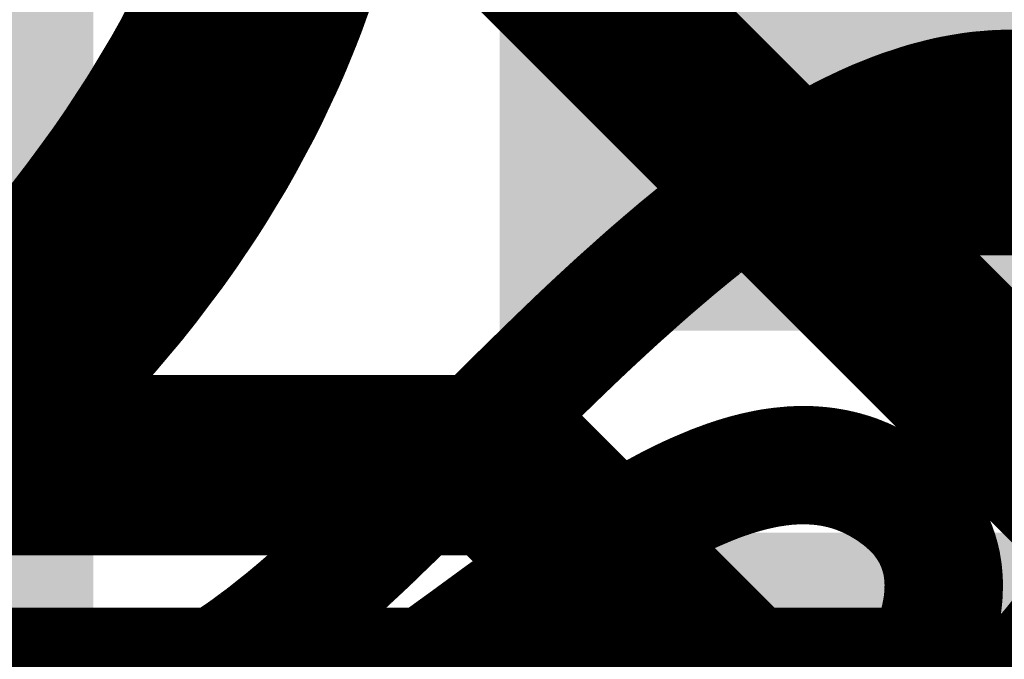
# Model space of a CAD drawing. Extents: x 0.6 to 43.7, y -0.2 to 15.4.
# Drawn here: x 19.9 to 20.7, y 5.2 to 5.7 of the extents above; entities that cross this region are included whole.
import ezdxf

# ---------------------------------------------------------------- set-up
doc = ezdxf.new("R2010")
doc.units = 0
for name, color, linetype in [('1', 12, 'CONTINUOUS'), ('16', 132, 'CONTINUOUS'), ('22', 253, 'CONTINUOUS')]:
    doc.layers.add(name, color=color, linetype=linetype)

# ---------------------------------------------------------------- blocks, each defined once
blk = doc.blocks.new('RECT')
blk.add_solid([(-0.5, -0.5), (0.5, -0.5), (-0.5, 0.5), (0.5, 0.5)])

msp = doc.modelspace()

# ---------------------------------------------------------------- linework, layer by layer
at = {"layer": '1', "const_width": 0.1524}
for points in [[(20.6538, 5.5875), (21.1468, 5.5875)], [(19.31, 5.1375), (20.6538, 5.1375)]]:
    msp.add_lwpolyline(points, dxfattribs=at)
at = {"layer": '1', "const_width": 0.0762}
for points in [[(20.6538, 5.6256, 1), (20.6538, 5.5494)], [(20.6538, 5.0994, 1), (20.6538, 5.1756)]]:
    msp.add_lwpolyline(points, format="xyb", dxfattribs=at)
at = {"layer": '16', "const_width": 0.1524}
for points in [[(21.2632, 4.8695), (20.1662, 5.9665)], [(16.327, 5.334), (20.3276, 5.334)], [(20.3276, 5.334), (21.4241, 4.2375)]]:
    msp.add_lwpolyline(points, dxfattribs=at)
at = {"layer": '16', "const_width": 0.0762}
for points in [[(20.3545, 5.3609, 1), (20.3006, 5.3071)], [(20.3276, 5.2959, 1), (20.3276, 5.3721)]]:
    msp.add_lwpolyline(points, format="xyb", dxfattribs=at)
at = {"layer": '22', "const_width": 0.1}
for points in [[(20.0854, 5.7644), (20.0801, 5.7522)], [(20.1734, 5.7546), (20.1774, 5.7676)], [(20.1691, 5.7419), (20.1734, 5.7546)], [(20.0801, 5.7522), (20.0744, 5.74)], [(20.0744, 5.74), (20.0686, 5.7274)], [(20.1645, 5.7294), (20.1691, 5.7419)], [(20.1607, 5.7188), (20.1645, 5.7294)], [(20.0686, 5.7274), (20.0623, 5.7146)], [(20.0623, 5.7146), (20.0555, 5.7018)], [(20.1567, 5.7084), (20.1607, 5.7188)], [(20.1525, 5.6981), (20.1567, 5.7084)], [(20.0555, 5.7018), (20.0478, 5.6869)], [(20.1471, 5.6849), (20.1525, 5.6981)], [(20.0478, 5.6869), (20.0394, 5.6719)], [(20.1414, 5.6719), (20.1471, 5.6849)], [(20.0394, 5.6719), (20.0303, 5.6567)], [(20.1354, 5.6593), (20.1414, 5.6719)], [(20.0303, 5.6567), (20.0236, 5.6455)], [(20.1289, 5.6453), (20.1354, 5.6593)], [(20.0236, 5.6455), (20.0166, 5.6341)], [(20.122, 5.6316), (20.1289, 5.6453)], [(20.6987, 5.6455), (20.6915, 5.6436)], [(20.7059, 5.647), (20.6987, 5.6455)], [(20.7132, 5.6483), (20.7059, 5.647)], [(20.7207, 5.6496), (20.7132, 5.6483)], [(20.7282, 5.6506), (20.7207, 5.6496)], [(20.7357, 5.6512), (20.7282, 5.6506)], [(20.7402, 5.6516), (20.7357, 5.6512)], [(20.7446, 5.6519), (20.7402, 5.6516)], [(20.7491, 5.652), (20.7446, 5.6519)], [(20.7547, 5.6522), (20.7491, 5.652)], [(20.7603, 5.6521), (20.7547, 5.6522)], [(20.7659, 5.6519), (20.7603, 5.6521)], [(20.7723, 5.6516), (20.7659, 5.6519)], [(20.7787, 5.651), (20.7723, 5.6516)], [(20.7851, 5.6502), (20.7787, 5.651)], [(20.7896, 5.6496), (20.7851, 5.6502)], [(20.7942, 5.6489), (20.7896, 5.6496)], [(20.7988, 5.648), (20.7942, 5.6489)], [(20.802, 5.6474), (20.7988, 5.648)], [(20.6699, 5.6372), (20.6632, 5.635)], [(20.6771, 5.6396), (20.6699, 5.6372)], [(20.6843, 5.6418), (20.6771, 5.6396)], [(20.6915, 5.6436), (20.6843, 5.6418)], [(20.0166, 5.6341), (20.0092, 5.6228)], [(20.1148, 5.6183), (20.122, 5.6316)], [(20.6497, 5.6298), (20.6414, 5.6265)], [(20.6564, 5.6325), (20.6497, 5.6298)], [(20.6632, 5.635), (20.6564, 5.6325)], [(20.0092, 5.6228), (19.9986, 5.6065)], [(20.6331, 5.6228), (20.6248, 5.6189)], [(20.6414, 5.6265), (20.6331, 5.6228)], [(20.1077, 5.605), (20.1148, 5.6183)], [(20.6134, 5.6133), (20.6077, 5.6103)], [(20.619, 5.6161), (20.6134, 5.6133)], [(20.6248, 5.6189), (20.619, 5.6161)], [(19.9986, 5.6065), (19.9873, 5.5901)], [(20.1004, 5.592), (20.1077, 5.605)], [(20.5955, 5.6037), (20.5894, 5.6001)], [(20.6016, 5.607), (20.5955, 5.6037)], [(20.6077, 5.6103), (20.6016, 5.607)], [(20.5806, 5.595), (20.5718, 5.5896)], [(20.5894, 5.6001), (20.5806, 5.595)], [(19.9873, 5.5901), (19.9752, 5.5735)], [(20.0927, 5.5794), (20.1004, 5.592)], [(20.5718, 5.5896), (20.563, 5.5839)], [(20.0851, 5.5667), (20.0927, 5.5794)], [(20.5561, 5.5795), (20.5492, 5.5748)], [(20.563, 5.5839), (20.5561, 5.5795)], [(19.9752, 5.5735), (19.964, 5.5583)], [(20.5492, 5.5748), (20.5423, 5.57)], [(20.0772, 5.5543), (20.0851, 5.5667)], [(20.5349, 5.5648), (20.5274, 5.5595)], [(20.5423, 5.57), (20.5349, 5.5648)], [(19.964, 5.5583), (19.9522, 5.5429)], [(20.0691, 5.5422), (20.0772, 5.5543)], [(20.52, 5.5539), (20.5142, 5.5496)], [(20.5274, 5.5595), (20.52, 5.5539)], [(20.5085, 5.5452), (20.5027, 5.5408)], [(20.5142, 5.5496), (20.5085, 5.5452)], [(19.9522, 5.5429), (19.9397, 5.5274)], [(20.0596, 5.5281), (20.0691, 5.5422)], [(20.5027, 5.5408), (20.4957, 5.5352)], [(20.4886, 5.5296), (20.4816, 5.5238)], [(20.4957, 5.5352), (20.4886, 5.5296)], [(19.9397, 5.5274), (19.9292, 5.5143)], [(20.0499, 5.5144), (20.0596, 5.5281)], [(20.4816, 5.5238), (20.4747, 5.5182)], [(19.9292, 5.5143), (19.9182, 5.5012)], [(20.0399, 5.5012), (20.0499, 5.5144)], [(20.4679, 5.5124), (20.4611, 5.5066)], [(20.4747, 5.5182), (20.4679, 5.5124)], [(20.4611, 5.5066), (20.452, 5.4988)], [(19.9182, 5.5012), (19.9067, 5.488)], [(20.0282, 5.4856), (20.0399, 5.5012)], [(20.452, 5.4988), (20.4429, 5.4908)], [(19.9067, 5.488), (19.8942, 5.4737)], [(20.4429, 5.4908), (20.4339, 5.4827)], [(20.0163, 5.4706), (20.0282, 5.4856)], [(20.4339, 5.4827), (20.4259, 5.4756)], [(19.8942, 5.4737), (19.8812, 5.4593)], [(20.0041, 5.4562), (20.0163, 5.4706)], [(20.4259, 5.4756), (20.418, 5.4684)], [(20.418, 5.4684), (20.4101, 5.4611)], [(19.8812, 5.4593), (19.8675, 5.4448)], [(19.9957, 5.4462), (20.0041, 5.4562)], [(20.4101, 5.4611), (20.3989, 5.4507)], [(19.9872, 5.4365), (19.9957, 5.4462)], [(20.3989, 5.4507), (20.3878, 5.4402)], [(20.3878, 5.4402), (20.3768, 5.4296)], [(19.9786, 5.427), (19.9872, 5.4365)], [(20.3768, 5.4296), (20.3681, 5.4212)], [(19.9692, 5.4166), (19.9786, 5.427)], [(20.3681, 5.4212), (20.3595, 5.4128)], [(19.9597, 5.4065), (19.9692, 5.4166)], [(20.3595, 5.4128), (20.3509, 5.4044)], [(19.9502, 5.3968), (19.9597, 5.4065)], [(20.3509, 5.4044), (20.3398, 5.3935)], [(19.9381, 5.3843), (19.9502, 5.3968)], [(20.3398, 5.3935), (20.3289, 5.3827)], [(19.9259, 5.3724), (19.9381, 5.3843)], [(20.3289, 5.3827), (20.318, 5.3718)], [(19.9138, 5.361), (19.9259, 5.3724)], [(20.318, 5.3718), (20.3046, 5.3585)], [(19.9013, 5.3492), (19.9138, 5.361)], [(20.3046, 5.3585), (20.2913, 5.3453)], [(19.889, 5.338), (19.9013, 5.3492)], [(19.8767, 5.3272), (19.889, 5.338)], [(20.2913, 5.3453), (20.2783, 5.3322)], [(20.2783, 5.3322), (20.2677, 5.3217)], [(20.5366, 5.3284), (20.5399, 5.3292)], [(20.5399, 5.3292), (20.5432, 5.3299)], [(20.5432, 5.3299), (20.5473, 5.3308)], [(20.5473, 5.3308), (20.5514, 5.3316)], [(20.5514, 5.3316), (20.5554, 5.3322)], [(20.5554, 5.3322), (20.5588, 5.3327)], [(20.5588, 5.3327), (20.5622, 5.3331)], [(20.5622, 5.3331), (20.5656, 5.3334)], [(20.5656, 5.3334), (20.5683, 5.3337)], [(20.5683, 5.3337), (20.571, 5.3339)], [(20.571, 5.3339), (20.5736, 5.334)], [(20.5736, 5.334), (20.577, 5.3341)], [(20.577, 5.3341), (20.5804, 5.3342)], [(20.5804, 5.3342), (20.5837, 5.3341)], [(20.5837, 5.3341), (20.5867, 5.334)], [(20.5867, 5.334), (20.5896, 5.3338)], [(20.5896, 5.3338), (20.5926, 5.3336)], [(20.5926, 5.3336), (20.5954, 5.3333)], [(20.5954, 5.3333), (20.5981, 5.333)], [(20.5981, 5.333), (20.6009, 5.3326)], [(20.6009, 5.3326), (20.6037, 5.3321)], [(20.6037, 5.3321), (20.6066, 5.3316)], [(20.6066, 5.3316), (20.6094, 5.331)], [(20.6094, 5.331), (20.612, 5.3304)], [(20.612, 5.3304), (20.6147, 5.3297)], [(20.6147, 5.3297), (20.6173, 5.329)], [(20.6173, 5.329), (20.6209, 5.3279)], [(19.8651, 5.317), (19.8767, 5.3272)], [(20.2677, 5.3217), (20.2573, 5.3113)], [(20.5102, 5.3202), (20.5128, 5.3211)], [(20.5128, 5.3211), (20.5155, 5.322)], [(20.5155, 5.322), (20.5184, 5.323)], [(20.5184, 5.323), (20.5212, 5.324)], [(20.5212, 5.324), (20.5241, 5.3249)], [(20.5241, 5.3249), (20.5272, 5.3258)], [(20.5272, 5.3258), (20.5302, 5.3267)], [(20.5302, 5.3267), (20.5333, 5.3275)], [(20.5333, 5.3275), (20.5366, 5.3284)], [(20.6209, 5.3279), (20.6244, 5.3267)], [(20.6244, 5.3267), (20.6279, 5.3253)], [(20.6279, 5.3253), (20.6315, 5.3239)], [(20.6315, 5.3239), (20.635, 5.3224)], [(20.635, 5.3224), (20.6384, 5.3206)], [(20.4902, 5.312), (20.4939, 5.3136)], [(20.4939, 5.3136), (20.4975, 5.3151)], [(20.4975, 5.3151), (20.5008, 5.3165)], [(20.5008, 5.3165), (20.5042, 5.3179)], [(20.5042, 5.3179), (20.5075, 5.3191)], [(20.5075, 5.3191), (20.5102, 5.3202)], [(20.6384, 5.3206), (20.6417, 5.319)], [(20.6417, 5.319), (20.6449, 5.3172)], [(20.6449, 5.3172), (20.6482, 5.3152)], [(20.6482, 5.3152), (20.6513, 5.3133)], [(20.6513, 5.3133), (20.6544, 5.3113)], [(20.2573, 5.3113), (20.2469, 5.3012)], [(20.4697, 5.3023), (20.4746, 5.3047)], [(20.4746, 5.3047), (20.4786, 5.3067)], [(20.4786, 5.3067), (20.4826, 5.3086)], [(20.4826, 5.3086), (20.4865, 5.3104)], [(20.4865, 5.3104), (20.4902, 5.312)], [(20.6544, 5.3113), (20.6575, 5.309)], [(20.6575, 5.309), (20.6619, 5.3058)], [(20.6619, 5.3058), (20.666, 5.3024)], [(20.2469, 5.3012), (20.2399, 5.2942)], [(20.4525, 5.2932), (20.4599, 5.2971)], [(20.4599, 5.2971), (20.4648, 5.2998)], [(20.4648, 5.2998), (20.4697, 5.3023)], [(20.666, 5.3024), (20.6698, 5.2989)], [(20.6698, 5.2989), (20.6742, 5.2946)], [(20.2329, 5.2874), (20.2259, 5.2807)], [(20.2399, 5.2942), (20.2329, 5.2874)], [(20.4377, 5.2846), (20.4451, 5.289)], [(20.4451, 5.289), (20.4525, 5.2932)], [(20.6742, 5.2946), (20.6782, 5.2902)], [(20.6782, 5.2902), (20.6816, 5.2856)], [(20.2259, 5.2807), (20.2165, 5.2715)], [(20.4261, 5.2777), (20.4319, 5.2812)], [(20.4319, 5.2812), (20.4377, 5.2846)], [(20.6816, 5.2856), (20.6832, 5.2833)], [(20.6832, 5.2833), (20.6848, 5.281)], [(20.6848, 5.281), (20.6862, 5.2786)], [(20.2165, 5.2715), (20.2071, 5.2626)], [(20.4137, 5.27), (20.4202, 5.274)], [(20.4202, 5.274), (20.4261, 5.2777)], [(20.6862, 5.2786), (20.6879, 5.2758)], [(20.6879, 5.2758), (20.6894, 5.2729)], [(20.6894, 5.2729), (20.6907, 5.27)], [(20.2071, 5.2626), (20.1978, 5.254)], [(20.4005, 5.2614), (20.4071, 5.2657)], [(20.4071, 5.2657), (20.4137, 5.27)], [(20.6907, 5.27), (20.6917, 5.2678)], [(20.6917, 5.2678), (20.6926, 5.2655)], [(20.6926, 5.2655), (20.6935, 5.2632)], [(20.6935, 5.2632), (20.6943, 5.2607)], [(20.3837, 5.2502), (20.3921, 5.2559)], [(20.3921, 5.2559), (20.4005, 5.2614)], [(20.6943, 5.2607), (20.6951, 5.2582)], [(20.6951, 5.2582), (20.6957, 5.2557)], [(20.6957, 5.2557), (20.6965, 5.2528)], [(20.1898, 5.2465), (20.1819, 5.2392)], [(20.1978, 5.254), (20.1898, 5.2465)], [(20.3752, 5.2443), (20.3837, 5.2502)], [(20.6965, 5.2528), (20.6971, 5.2498)], [(20.6971, 5.2498), (20.6975, 5.2467)], [(20.6975, 5.2467), (20.6979, 5.2443)], [(20.1819, 5.2392), (20.1741, 5.2322)], [(20.3636, 5.2363), (20.3694, 5.2403)], [(20.3694, 5.2403), (20.3752, 5.2443)], [(20.6979, 5.2443), (20.6982, 5.2418)], [(20.6982, 5.2418), (20.6983, 5.2393)], [(20.6983, 5.2393), (20.6985, 5.2368)], [(20.1741, 5.2322), (20.1673, 5.2262)], [(20.3517, 5.2279), (20.3577, 5.2322)], [(20.3577, 5.2322), (20.3636, 5.2363)], [(20.6985, 5.2368), (20.6986, 5.2343)], [(20.6986, 5.2317), (20.6985, 5.2284)], [(20.6986, 5.2343), (20.6986, 5.2317)], [(20.1673, 5.2262), (20.1606, 5.2204)], [(20.3397, 5.2193), (20.3457, 5.2236)], [(20.3457, 5.2236), (20.3517, 5.2279)], [(20.6981, 5.2216), (20.6977, 5.2179)], [(20.6984, 5.225), (20.6981, 5.2216)], [(20.6985, 5.2284), (20.6984, 5.225)], [(20.154, 5.2147), (20.148, 5.2096)], [(20.1606, 5.2204), (20.154, 5.2147)], [(20.325, 5.2088), (20.3397, 5.2193)], [(20.6972, 5.2143), (20.6965, 5.2105)], [(20.6977, 5.2179), (20.6972, 5.2143)], [(20.1421, 5.2047), (20.1362, 5.2)], [(20.148, 5.2096), (20.1421, 5.2047)], [(20.3101, 5.1979), (20.325, 5.2088)], [(20.6958, 5.2068), (20.6949, 5.2029)], [(20.6965, 5.2105), (20.6958, 5.2068)], [(20.1362, 5.2), (20.1298, 5.1949)], [(20.2951, 5.1869), (20.3101, 5.1979)], [(20.6939, 5.1991), (20.6929, 5.1954)], [(20.6949, 5.2029), (20.6939, 5.1991)], [(20.1235, 5.1899), (20.1172, 5.1853)], [(20.1298, 5.1949), (20.1235, 5.1899)], [(20.6905, 5.188), (20.6891, 5.184)], [(20.6918, 5.1917), (20.6905, 5.188)], [(20.6929, 5.1954), (20.6918, 5.1917)], [(20.7902, 5.1821), (20.7999, 5.1943)], [(20.1108, 5.1805), (20.1045, 5.176)], [(20.1172, 5.1853), (20.1108, 5.1805)], [(20.2821, 5.1775), (20.2951, 5.1869)], [(20.6876, 5.1799), (20.6859, 5.1758)], [(20.6891, 5.184), (20.6876, 5.1799)], [(20.7796, 5.1695), (20.7902, 5.1821)], [(20.0982, 5.1718), (20.093, 5.1683)], [(20.1045, 5.176), (20.0982, 5.1718)], [(20.269, 5.168), (20.2821, 5.1775)], [(20.6843, 5.172), (20.6825, 5.1681)], [(20.6859, 5.1758), (20.6843, 5.172)], [(20.0879, 5.1651), (20.0829, 5.162)], [(20.093, 5.1683), (20.0879, 5.1651)], [(20.2559, 5.1585), (20.269, 5.168)], [(20.6806, 5.1642), (20.679, 5.1608)], [(20.6825, 5.1681), (20.6806, 5.1642)], [(20.7683, 5.1567), (20.7796, 5.1695)], [(20.0762, 5.158), (20.0696, 5.1543)], [(20.0829, 5.162), (20.0762, 5.158)], [(20.2456, 5.1512), (20.2559, 5.1585)], [(20.6772, 5.1574), (20.6754, 5.154)], [(20.679, 5.1608), (20.6772, 5.1574)], [(20.7577, 5.1446), (20.7683, 5.1567)], [(20.0631, 5.1511), (20.0458, 5.1424)], [(20.0696, 5.1543), (20.0631, 5.1511)], [(20.2354, 5.1438), (20.2456, 5.1512)], [(20.6727, 5.149), (20.6698, 5.144)], [(20.6754, 5.154), (20.6727, 5.149)], [(20.0458, 5.1424), (20.0293, 5.1339)], [(20.225, 5.1366), (20.2354, 5.1438)], [(20.6667, 5.1389), (20.6628, 5.1326)], [(20.6698, 5.144), (20.6667, 5.1389)], [(20.7464, 5.1323), (20.7577, 5.1446)], [(20.0293, 5.1339), (20.0133, 5.1254)], [(20.2052, 5.1229), (20.2151, 5.1297)], [(20.2151, 5.1297), (20.225, 5.1366)], [(20.6628, 5.1326), (20.6586, 5.1262)], [(20.7344, 5.1197), (20.7464, 5.1323)], [(20.0133, 5.1254), (20.0026, 5.1198)], [(20.1953, 5.1162), (20.2052, 5.1229)], [(20.6586, 5.1262), (20.654, 5.1197)]]:
    msp.add_lwpolyline(points, dxfattribs=at)
at = {"layer": '22', "const_width": 0.05}
for points in [[(20.0971, 5.7295, 1), (20.0517, 5.7505)], [(20.0572, 5.7622, 1), (20.103, 5.7423)], [(20.1926, 5.7333, 1), (20.1456, 5.7504)], [(20.1495, 5.762, 1), (20.1973, 5.7472)], [(20.188, 5.7208, 1), (20.1411, 5.7379)], [(20.091, 5.7163, 1), (20.0461, 5.7384)], [(20.0517, 5.7505, 1), (20.0971, 5.7294)], [(20.1454, 5.7499, 1), (20.1928, 5.7339)], [(20.0844, 5.703, 1), (20.0401, 5.7262)], [(20.0459, 5.7379, 1), (20.0912, 5.7168)], [(20.184, 5.7098, 1), (20.1374, 5.7278)], [(20.1411, 5.7379, 1), (20.188, 5.7208)], [(20.1798, 5.6989, 1), (20.1335, 5.7178)], [(20.0777, 5.6902, 1), (20.0334, 5.7134)], [(20.0399, 5.7257, 1), (20.0847, 5.7035)], [(20.1756, 5.6886, 1), (20.1293, 5.7076)], [(20.1372, 5.7273, 1), (20.1842, 5.7102)], [(20.0696, 5.6747, 1), (20.0259, 5.6991)], [(20.0334, 5.7134, 1), (20.0777, 5.6902)], [(20.1333, 5.7174, 1), (20.18, 5.6993)], [(20.1699, 5.6748, 1), (20.1242, 5.6949)], [(20.1293, 5.7076, 1), (20.1756, 5.6886)], [(20.0608, 5.659, 1), (20.0179, 5.6847)], [(20.0256, 5.6985, 1), (20.0699, 5.6753)], [(20.164, 5.6613, 1), (20.1187, 5.6826)], [(20.1239, 5.6943, 1), (20.1702, 5.6754)], [(20.0518, 5.6439, 1), (20.0088, 5.6695)], [(20.0175, 5.6841, 1), (20.0612, 5.6596)], [(20.1581, 5.6487, 1), (20.1128, 5.6699)], [(20.1185, 5.682, 1), (20.1642, 5.6619)], [(20.0448, 5.6323, 1), (20.0024, 5.6587)], [(20.1512, 5.634, 1), (20.1065, 5.6565)], [(20.1128, 5.6699, 1), (20.1581, 5.6487)], [(20.6935, 5.6699, 1), (20.704, 5.621)], [(20.7016, 5.6716, 1), (20.7103, 5.6224)], [(20.7088, 5.6729, 1), (20.7175, 5.6236)], [(20.705, 5.6212, 1), (20.6925, 5.6697)], [(20.7174, 5.6744, 1), (20.7239, 5.6248)], [(20.7112, 5.6226, 1), (20.7007, 5.6715)], [(20.7261, 5.6755, 1), (20.7303, 5.6257)], [(20.7175, 5.6236, 1), (20.7088, 5.6729)], [(20.7335, 5.6761, 1), (20.7379, 5.6263)], [(20.7387, 5.6766, 1), (20.7416, 5.6266)], [(20.725, 5.625, 1), (20.7163, 5.6742)], [(20.7438, 5.6768, 1), (20.7454, 5.6269)], [(20.7484, 5.677, 1), (20.7498, 5.627)], [(20.7314, 5.6258, 1), (20.7249, 5.6754)], [(20.7549, 5.6771, 1), (20.7545, 5.6272)], [(20.7378, 5.6263, 1), (20.7336, 5.6761)], [(20.7613, 5.6771, 1), (20.7593, 5.6271)], [(20.7424, 5.6267, 1), (20.738, 5.6765)], [(20.767, 5.6769, 1), (20.7648, 5.6269)], [(20.746, 5.6269, 1), (20.7432, 5.6768)], [(20.7745, 5.6765, 1), (20.7701, 5.6267)], [(20.7498, 5.627, 1), (20.7483, 5.677)], [(20.7819, 5.6758, 1), (20.7755, 5.6263)], [(20.7554, 5.6272, 1), (20.754, 5.6771)], [(20.7883, 5.675, 1), (20.7819, 5.6254)], [(20.7601, 5.6271, 1), (20.7605, 5.6771)], [(20.7936, 5.6743, 1), (20.7857, 5.6249)], [(20.7649, 5.6269, 1), (20.7669, 5.6769)], [(20.799, 5.6734, 1), (20.7894, 5.6244)], [(20.7712, 5.6266, 1), (20.7734, 5.6766)], [(20.8036, 5.6726, 1), (20.794, 5.6235)], [(20.0088, 5.6695, 1), (20.0518, 5.6439)], [(20.67, 5.6636, 1), (20.6842, 5.6157)], [(20.6781, 5.666, 1), (20.6905, 5.6175)], [(20.6778, 5.6135, 1), (20.662, 5.6609)], [(20.6853, 5.6678, 1), (20.6978, 5.6194)], [(20.685, 5.6159, 1), (20.6692, 5.6634)], [(20.6914, 5.6178, 1), (20.6773, 5.6657)], [(20.6977, 5.6194, 1), (20.6853, 5.6678)], [(20.0375, 5.6205, 1), (19.9956, 5.6478)], [(20.0021, 5.6583, 1), (20.0451, 5.6327)], [(20.144, 5.6198, 1), (20.0999, 5.6434)], [(20.1062, 5.6559, 1), (20.1515, 5.6347)], [(20.6478, 5.656, 1), (20.665, 5.609)], [(20.6553, 5.6587, 1), (20.6711, 5.6113)], [(20.659, 5.6066, 1), (20.6404, 5.653)], [(20.662, 5.6609, 1), (20.6778, 5.6135)], [(20.6657, 5.6093, 1), (20.6471, 5.6557)], [(20.6718, 5.6115, 1), (20.6545, 5.6585)], [(20.0301, 5.6091, 1), (19.9882, 5.6364)], [(19.9953, 5.6473, 1), (20.0378, 5.6209)], [(20.623, 5.6457, 1), (20.6431, 5.5999)], [(20.6321, 5.6497, 1), (20.6507, 5.6033)], [(20.6439, 5.6003, 1), (20.6223, 5.6454)], [(20.6404, 5.653, 1), (20.659, 5.6066)], [(20.6515, 5.6036, 1), (20.6313, 5.6494)], [(20.1369, 5.6065, 1), (20.0928, 5.6301)], [(20.0997, 5.6428, 1), (20.1443, 5.6204)], [(20.6083, 5.6387, 1), (20.6298, 5.5936)], [(20.614, 5.6414, 1), (20.6355, 5.5963)], [(20.625, 5.5912, 1), (20.6017, 5.6354)], [(20.6303, 5.5938, 1), (20.6078, 5.6385)], [(20.6355, 5.5963, 1), (20.614, 5.6414)], [(20.0192, 5.5923, 1), (19.978, 5.6207)], [(19.9882, 5.6364, 1), (20.0301, 5.6091)], [(20.1294, 5.5926, 1), (20.086, 5.6174)], [(20.0928, 5.6301, 1), (20.1369, 5.6065)], [(20.5899, 5.6291, 1), (20.6133, 5.5849)], [(20.596, 5.6324, 1), (20.6193, 5.5881)], [(20.608, 5.582, 1), (20.5829, 5.6253)], [(20.6021, 5.6356, 1), (20.6246, 5.5909)], [(20.6136, 5.5851, 1), (20.5895, 5.6289)], [(20.6194, 5.5882, 1), (20.5959, 5.6323)], [(19.9776, 5.6201, 1), (20.0195, 5.5929)], [(20.5769, 5.6218, 1), (20.6019, 5.5785)], [(20.5937, 5.5737, 1), (20.5675, 5.6163)], [(20.5834, 5.6255, 1), (20.6076, 5.5818)], [(20.6019, 5.5785, 1), (20.5769, 5.6218)], [(20.0075, 5.5754, 1), (19.9671, 5.6048)], [(20.1218, 5.5791, 1), (20.0789, 5.6049)], [(20.0857, 5.6168, 1), (20.1298, 5.5932)], [(20.5681, 5.6167, 1), (20.5931, 5.5734)], [(20.5854, 5.5686, 1), (20.5582, 5.6106)], [(19.9667, 5.6043, 1), (20.0079, 5.5759)], [(20.1141, 5.5665, 1), (20.0713, 5.5923)], [(20.0786, 5.6044, 1), (20.1221, 5.5796)], [(20.5494, 5.6049, 1), (20.5766, 5.5629)], [(20.5701, 5.5587, 1), (20.5421, 5.6002)], [(20.5587, 5.6109, 1), (20.5849, 5.5683)], [(20.5766, 5.5629, 1), (20.5494, 5.6049)], [(19.9954, 5.5588, 1), (19.955, 5.5883)], [(20.5352, 5.5956, 1), (20.5632, 5.5541)], [(20.5425, 5.6005, 1), (20.5697, 5.5585)], [(20.5635, 5.5543, 1), (20.5349, 5.5953)], [(19.955, 5.5883, 1), (19.9954, 5.5588)], [(20.1061, 5.5532, 1), (20.064, 5.5801)], [(20.0713, 5.5923, 1), (20.1141, 5.5665)], [(20.528, 5.5905, 1), (20.5566, 5.5495)], [(20.5495, 5.5446, 1), (20.5202, 5.5851)], [(20.5566, 5.5495, 1), (20.528, 5.5905)], [(19.9839, 5.5431, 1), (19.9442, 5.5735)], [(20.0979, 5.5404, 1), (20.0564, 5.5682)], [(20.0637, 5.5796, 1), (20.1065, 5.5538)], [(20.5128, 5.5797, 1), (20.5421, 5.5392)], [(20.5349, 5.5339, 1), (20.5051, 5.574)], [(20.5206, 5.5853, 1), (20.5491, 5.5443)], [(20.5424, 5.5394, 1), (20.5125, 5.5795)], [(19.9439, 5.573, 1), (19.9842, 5.5435)], [(20.5239, 5.5256, 1), (20.4931, 5.5649)], [(20.5051, 5.574, 1), (20.5349, 5.5339)], [(20.5294, 5.5298, 1), (20.4991, 5.5695)], [(19.9717, 5.5272, 1), (19.9328, 5.5586)], [(20.0898, 5.5283, 1), (20.0483, 5.5561)], [(20.0561, 5.5677, 1), (20.0982, 5.5408)], [(20.4933, 5.5651, 1), (20.5236, 5.5254)], [(20.5181, 5.521, 1), (20.4874, 5.5605)], [(20.4993, 5.5697, 1), (20.5292, 5.5296)], [(19.9324, 5.5581, 1), (19.9721, 5.5277)], [(20.0483, 5.5561, 1), (20.0898, 5.5283)], [(20.4803, 5.555, 1), (20.511, 5.5155)], [(20.5045, 5.5103, 1), (20.4727, 5.5489)], [(20.4873, 5.5605, 1), (20.5181, 5.5211)], [(20.5113, 5.5158, 1), (20.48, 5.5547)], [(19.9592, 5.5117, 1), (19.9203, 5.5431)], [(20.08, 5.5136, 1), (20.0392, 5.5426)], [(20.473, 5.5491, 1), (20.5043, 5.5101)], [(20.4975, 5.5045, 1), (20.4657, 5.5431)], [(19.9484, 5.4983, 1), (19.9101, 5.5304)], [(19.9203, 5.5431, 1), (19.9592, 5.5117)], [(20.0699, 5.4994, 1), (20.0299, 5.5294)], [(20.0388, 5.542, 1), (20.0804, 5.5142)], [(20.4589, 5.5375, 1), (20.4906, 5.4989)], [(20.4842, 5.4934, 1), (20.4516, 5.5314)], [(20.4657, 5.5431, 1), (20.4975, 5.5045)], [(20.4908, 5.499, 1), (20.4586, 5.5373)], [(19.9097, 5.53, 1), (19.9487, 5.4987)], [(20.0295, 5.5289, 1), (20.0702, 5.4999)], [(20.4518, 5.5315, 1), (20.484, 5.4933)], [(20.4773, 5.4876, 1), (20.4449, 5.5256)], [(19.9371, 5.4848, 1), (19.8994, 5.5176)], [(20.0599, 5.4862, 1), (20.0199, 5.5162)], [(20.4685, 5.48, 1), (20.4355, 5.5176)], [(20.4448, 5.5256, 1), (20.4773, 5.4876)], [(19.9255, 5.4715, 1), (19.8879, 5.5044)], [(19.8991, 5.5173, 1), (19.9374, 5.4851)], [(20.0199, 5.5162, 1), (20.0599, 5.4862)], [(20.4596, 5.4722, 1), (20.4262, 5.5094)], [(20.4357, 5.5178, 1), (20.4682, 5.4798)], [(19.8878, 5.5044, 1), (19.9255, 5.4716)], [(20.0478, 5.47, 1), (20.0087, 5.5012)], [(20.4505, 5.4641, 1), (20.4172, 5.5013)], [(20.4264, 5.5096, 1), (20.4594, 5.472)], [(19.9127, 5.4569, 1), (19.8757, 5.4905)], [(20.0354, 5.4545, 1), (19.9972, 5.4867)], [(20.0083, 5.5006, 1), (20.0482, 5.4706)], [(20.4172, 5.5013, 1), (20.4505, 5.4641)], [(20.4428, 5.4571, 1), (20.409, 5.494)], [(19.8754, 5.4901, 1), (19.9131, 5.4572)], [(20.4092, 5.4942, 1), (20.4426, 5.457)], [(20.435, 5.45, 1), (20.401, 5.4867)], [(19.8994, 5.4421, 1), (19.863, 5.4765)], [(20.0233, 5.4401, 1), (19.985, 5.4723)], [(19.9967, 5.4862, 1), (20.0358, 5.455)], [(20.3931, 5.4794, 1), (20.4271, 5.4427)], [(20.4011, 5.4868, 1), (20.4349, 5.4499)], [(20.4271, 5.4427, 1), (20.3931, 5.4794)], [(19.8627, 5.4761, 1), (19.8997, 5.4425)], [(20.0145, 5.4297, 1), (19.9769, 5.4627)], [(19.985, 5.4723, 1), (20.0233, 5.4401)], [(20.4161, 5.4326, 1), (20.3818, 5.4688)], [(19.9766, 5.4623, 1), (20.0148, 5.4301)], [(20.4052, 5.4221, 1), (20.3705, 5.4582)], [(20.3819, 5.469, 1), (20.416, 5.4324)], [(20.0057, 5.4197, 1), (19.9687, 5.4533)], [(20.3941, 5.4115, 1), (20.3595, 5.4476)], [(20.3706, 5.4583, 1), (20.405, 5.422)], [(19.9972, 5.4102, 1), (19.9601, 5.4438)], [(19.9684, 5.4529, 1), (20.006, 5.42)], [(20.3856, 5.4033, 1), (20.3507, 5.4391)], [(20.3595, 5.4476, 1), (20.3941, 5.4115)], [(19.9874, 5.3995, 1), (19.951, 5.4338)], [(19.9601, 5.4438, 1), (19.9972, 5.4102)], [(20.377, 5.395, 1), (20.342, 5.4307)], [(20.3508, 5.4392, 1), (20.3854, 5.4032)], [(19.9776, 5.3891, 1), (19.9418, 5.424)], [(19.9507, 5.4334, 1), (19.9877, 5.3998)], [(20.3684, 5.3866, 1), (20.3334, 5.4223)], [(20.3421, 5.4308, 1), (20.3769, 5.3949)], [(19.9681, 5.3793, 1), (19.9323, 5.4142)], [(19.9415, 5.4237, 1), (19.9779, 5.3894)], [(20.3334, 5.4223, 1), (20.3684, 5.3866)], [(19.9323, 5.4142, 1), (19.9681, 5.3793)], [(20.3574, 5.3758, 1), (20.3222, 5.4113)], [(19.9555, 5.3665, 1), (19.9206, 5.4022)], [(20.3465, 5.3649, 1), (20.3112, 5.4004)], [(20.3223, 5.4114, 1), (20.3573, 5.3757)], [(19.943, 5.3542, 1), (19.9087, 5.3906)], [(19.9202, 5.4018, 1), (19.9559, 5.3669)], [(20.3356, 5.3541, 1), (20.3003, 5.3895)], [(20.3113, 5.4004, 1), (20.3465, 5.3649)], [(19.9084, 5.3903, 1), (19.9434, 5.3546)], [(20.3003, 5.3895, 1), (20.3356, 5.3541)], [(19.8966, 5.3792, 1), (19.9309, 5.3428)], [(19.931, 5.3428, 1), (19.8966, 5.3791)], [(20.3223, 5.3408, 1), (20.2869, 5.3762)], [(19.9181, 5.3307, 1), (19.8845, 5.3677)], [(20.2869, 5.3762, 1), (20.3222, 5.3408)], [(19.9055, 5.3192, 1), (19.8725, 5.3568)], [(19.8842, 5.3674, 1), (19.9185, 5.3311)], [(20.2737, 5.3629, 1), (20.309, 5.3276)], [(20.309, 5.3276, 1), (20.2737, 5.363)], [(19.8722, 5.3565, 1), (19.9058, 5.3195)], [(20.2959, 5.3145, 1), (20.2606, 5.3499)], [(20.5379, 5.3544, 1), (20.5485, 5.3055)], [(20.5428, 5.3554, 1), (20.5519, 5.3062)], [(20.5477, 5.3563, 1), (20.5551, 5.3068)], [(20.5516, 5.3569, 1), (20.5593, 5.3075)], [(20.5557, 5.3575, 1), (20.562, 5.3079)], [(20.5458, 5.3049, 1), (20.534, 5.3535)], [(20.5599, 5.358, 1), (20.5645, 5.3082)], [(20.5486, 5.3055, 1), (20.5378, 5.3543)], [(20.5632, 5.3583, 1), (20.5679, 5.3086)], [(20.5526, 5.3064, 1), (20.542, 5.3552)], [(20.5666, 5.3586, 1), (20.5699, 5.3088)], [(20.5701, 5.3589, 1), (20.5719, 5.3089)], [(20.5559, 5.307, 1), (20.5469, 5.3561)], [(20.5726, 5.359, 1), (20.5746, 5.309)], [(20.5592, 5.3074, 1), (20.5517, 5.3569)], [(20.5767, 5.3591, 1), (20.5773, 5.3091)], [(20.5627, 5.308, 1), (20.555, 5.3574)], [(20.5809, 5.3591, 1), (20.5798, 5.3092)], [(20.5844, 5.3591, 1), (20.583, 5.3091)], [(20.5654, 5.3083, 1), (20.559, 5.3579)], [(20.588, 5.359, 1), (20.5854, 5.309)], [(20.5679, 5.3086, 1), (20.5632, 5.3583)], [(20.592, 5.3587, 1), (20.5873, 5.3089)], [(20.5706, 5.3088, 1), (20.5659, 5.3586)], [(20.5947, 5.3585, 1), (20.5905, 5.3087)], [(20.5726, 5.3089, 1), (20.5693, 5.3588)], [(20.5984, 5.3581, 1), (20.5924, 5.3085)], [(20.5745, 5.309, 1), (20.5727, 5.359)], [(20.602, 5.3577, 1), (20.5943, 5.3083)], [(20.6047, 5.3573, 1), (20.5971, 5.3078)], [(20.578, 5.3091, 1), (20.576, 5.3591)], [(20.6084, 5.3567, 1), (20.5991, 5.3076)], [(20.5807, 5.3092, 1), (20.5801, 5.3592)], [(20.6119, 5.356, 1), (20.6013, 5.3072)], [(20.5831, 5.3091, 1), (20.5843, 5.3591)], [(20.6148, 5.3554, 1), (20.604, 5.3066)], [(20.586, 5.309, 1), (20.5874, 5.359)], [(20.6182, 5.3546, 1), (20.6059, 5.3062)], [(20.5883, 5.3089, 1), (20.591, 5.3588)], [(20.6217, 5.3537, 1), (20.6077, 5.3057)], [(20.5903, 5.3087, 1), (20.5949, 5.3585)], [(20.5932, 5.3084, 1), (20.5975, 5.3582)], [(20.5952, 5.3082, 1), (20.6011, 5.3578)], [(20.597, 5.3079, 1), (20.6048, 5.3573)], [(20.6, 5.3074, 1), (20.6075, 5.3568)], [(20.6019, 5.307, 1), (20.6112, 5.3562)], [(20.6041, 5.3066, 1), (20.6147, 5.3554)], [(20.6066, 5.306, 1), (20.6175, 5.3548)], [(20.6086, 5.3055, 1), (20.6208, 5.354)], [(19.8932, 5.3084, 1), (19.8602, 5.346)], [(20.2853, 5.304, 1), (20.2501, 5.3394)], [(20.2606, 5.3499, 1), (20.2959, 5.3145)], [(20.5073, 5.3457, 1), (20.5236, 5.2984)], [(20.5106, 5.3468, 1), (20.5261, 5.2993)], [(20.5139, 5.3479, 1), (20.5286, 5.3001)], [(20.5167, 5.3488, 1), (20.5315, 5.301)], [(20.5202, 5.3498, 1), (20.5341, 5.3018)], [(20.5214, 5.2976, 1), (20.5042, 5.3446)], [(20.5238, 5.3509, 1), (20.5366, 5.3025)], [(20.5236, 5.2984, 1), (20.5073, 5.3457)], [(20.5268, 5.3517, 1), (20.5397, 5.3033)], [(20.5265, 5.2994, 1), (20.5102, 5.3467)], [(20.5307, 5.3527, 1), (20.5425, 5.3041)], [(20.529, 5.3002, 1), (20.5135, 5.3477)], [(20.5345, 5.3536, 1), (20.5453, 5.3048)], [(20.5315, 5.301, 1), (20.5168, 5.3488)], [(20.5345, 5.3019, 1), (20.5198, 5.3497)], [(20.5372, 5.3027, 1), (20.5233, 5.3507)], [(20.5397, 5.3033, 1), (20.5269, 5.3517)], [(20.5431, 5.3042, 1), (20.5302, 5.3525)], [(20.6244, 5.3529, 1), (20.6103, 5.305)], [(20.629, 5.3516, 1), (20.6128, 5.3043)], [(20.6336, 5.35, 1), (20.6153, 5.3034)], [(20.6372, 5.3486, 1), (20.6187, 5.3021)], [(20.6416, 5.3468, 1), (20.6213, 5.3011)], [(20.6461, 5.3447, 1), (20.6238, 5.3)], [(20.6103, 5.305, 1), (20.6243, 5.353)], [(20.6139, 5.3039, 1), (20.6279, 5.3519)], [(20.6163, 5.3031, 1), (20.6326, 5.3503)], [(20.6188, 5.302, 1), (20.6371, 5.3486)], [(20.6222, 5.3007, 1), (20.6407, 5.3472)], [(20.2501, 5.3394, 1), (20.2854, 5.304)], [(20.4879, 5.3382, 1), (20.5071, 5.2921)], [(20.4915, 5.3397, 1), (20.5102, 5.2933)], [(20.4953, 5.3413, 1), (20.513, 5.2945)], [(20.4986, 5.3425, 1), (20.5164, 5.2958)], [(20.5039, 5.2907, 1), (20.4838, 5.3365)], [(20.5016, 5.3436, 1), (20.5187, 5.2967)], [(20.5047, 5.3448, 1), (20.5209, 5.2975)], [(20.5071, 5.2921, 1), (20.4879, 5.3382)], [(20.5104, 5.2935, 1), (20.4912, 5.3396)], [(20.5135, 5.2947, 1), (20.4948, 5.3411)], [(20.5164, 5.2958, 1), (20.4986, 5.3425)], [(20.5191, 5.2968, 1), (20.5012, 5.3435)], [(20.6496, 5.343, 1), (20.6273, 5.2982)], [(20.6538, 5.3409, 1), (20.6296, 5.2971)], [(20.658, 5.3385, 1), (20.6319, 5.2959)], [(20.6612, 5.3366, 1), (20.6351, 5.2939)], [(20.6248, 5.2995, 1), (20.6451, 5.3452)], [(20.6652, 5.3341, 1), (20.6374, 5.2925)], [(20.6272, 5.2983, 1), (20.6496, 5.343)], [(20.6306, 5.2966, 1), (20.6528, 5.3414)], [(20.6329, 5.2953, 1), (20.657, 5.3391)], [(20.2748, 5.2935, 1), (20.2397, 5.3291)], [(20.4679, 5.3292, 1), (20.4893, 5.2841)], [(20.4722, 5.3313, 1), (20.4929, 5.2858)], [(20.4762, 5.3331, 1), (20.4969, 5.2876)], [(20.4856, 5.2823, 1), (20.4635, 5.3271)], [(20.4802, 5.3349, 1), (20.5002, 5.2891)], [(20.4896, 5.2842, 1), (20.4676, 5.3291)], [(20.4842, 5.3367, 1), (20.5035, 5.2906)], [(20.4933, 5.286, 1), (20.4718, 5.3311)], [(20.4969, 5.2876, 1), (20.4762, 5.3331)], [(20.5006, 5.2893, 1), (20.4798, 5.3348)], [(20.6691, 5.3315, 1), (20.6397, 5.291)], [(20.6721, 5.3293, 1), (20.6428, 5.2888)], [(20.6351, 5.2939, 1), (20.6612, 5.3366)], [(20.6779, 5.3251, 1), (20.646, 5.2865)], [(20.6383, 5.292, 1), (20.6643, 5.3347)], [(20.6405, 5.2905, 1), (20.6683, 5.3321)], [(20.6428, 5.2888, 1), (20.6721, 5.3293)], [(20.2645, 5.2833, 1), (20.2294, 5.319)], [(20.2396, 5.329, 1), (20.2749, 5.2936)], [(20.4533, 5.3219, 1), (20.4763, 5.2776)], [(20.4586, 5.3247, 1), (20.4807, 5.2799)], [(20.4717, 5.2751, 1), (20.448, 5.3191)], [(20.4636, 5.3271, 1), (20.4856, 5.2822)], [(20.4766, 5.2777, 1), (20.453, 5.3218)], [(20.4812, 5.2801, 1), (20.4582, 5.3245)], [(20.6832, 5.3206, 1), (20.6488, 5.2843)], [(20.687, 5.317, 1), (20.6525, 5.2808)], [(20.6473, 5.2856, 1), (20.6766, 5.326)], [(20.6501, 5.2831, 1), (20.682, 5.3217)], [(20.2502, 5.2694, 1), (20.2155, 5.3054)], [(20.2294, 5.319, 1), (20.2644, 5.2833)], [(20.2573, 5.2763, 1), (20.2224, 5.3121)], [(20.4407, 5.3152, 1), (20.4643, 5.2711)], [(20.4578, 5.2675, 1), (20.4324, 5.3106)], [(20.4481, 5.3192, 1), (20.4716, 5.2751)], [(20.4648, 5.2714, 1), (20.4402, 5.3149)], [(20.6929, 5.3112, 1), (20.6555, 5.278)], [(20.6526, 5.2807, 1), (20.687, 5.317)], [(20.6983, 5.305, 1), (20.658, 5.2754)], [(20.657, 5.2765, 1), (20.6914, 5.3128)], [(20.2154, 5.3053, 1), (20.2503, 5.2695)], [(20.2433, 5.2627, 1), (20.2086, 5.2986)], [(20.2223, 5.312, 1), (20.2574, 5.2764)], [(20.425, 5.3062, 1), (20.4504, 5.2631)], [(20.4449, 5.2598, 1), (20.419, 5.3026)], [(20.4328, 5.3108, 1), (20.4574, 5.2672)], [(20.4504, 5.2631, 1), (20.425, 5.3061)], [(20.7017, 5.3004, 1), (20.6614, 5.2707)], [(20.704, 5.2971, 1), (20.6624, 5.2694)], [(20.6595, 5.2736, 1), (20.6969, 5.3068)], [(20.7063, 5.2937, 1), (20.6633, 5.2682)], [(20.2337, 5.2534, 1), (20.1992, 5.2896)], [(20.2086, 5.2986, 1), (20.2433, 5.2627)], [(20.4131, 5.2991, 1), (20.439, 5.2563)], [(20.4192, 5.3027, 1), (20.4446, 5.2597)], [(20.4335, 5.2528, 1), (20.407, 5.2953)], [(20.4393, 5.2565, 1), (20.4129, 5.2989)], [(20.7077, 5.2914, 1), (20.6648, 5.2657)], [(20.6614, 5.2708, 1), (20.7017, 5.3003)], [(20.71, 5.2874, 1), (20.6657, 5.2642)], [(20.6631, 5.2685, 1), (20.7034, 5.2981)], [(20.7121, 5.2833, 1), (20.6666, 5.2626)], [(20.2241, 5.2443, 1), (20.1901, 5.2809)], [(20.1991, 5.2895, 1), (20.2338, 5.2535)], [(20.4005, 5.2912, 1), (20.4269, 5.2488)], [(20.4209, 5.2448, 1), (20.3934, 5.2866)], [(20.407, 5.2953, 1), (20.4335, 5.2528)], [(20.4272, 5.249, 1), (20.4002, 5.291)], [(20.664, 5.2671, 1), (20.7056, 5.2948)], [(20.6647, 5.2658, 1), (20.7077, 5.2914)], [(20.7135, 5.2804, 1), (20.668, 5.2596)], [(20.6664, 5.2629, 1), (20.7093, 5.2886)], [(20.7149, 5.2772, 1), (20.6685, 5.2584)], [(20.7162, 5.2739, 1), (20.6691, 5.2572)], [(20.717, 5.2715, 1), (20.6699, 5.2549)], [(20.1899, 5.2807, 1), (20.2243, 5.2445)], [(20.3868, 5.2823, 1), (20.4142, 5.2405)], [(20.4061, 5.2352, 1), (20.3781, 5.2766)], [(20.3936, 5.2868, 1), (20.4207, 5.2447)], [(20.4143, 5.2405, 1), (20.3868, 5.2823)], [(20.6672, 5.2613, 1), (20.7115, 5.2845)], [(20.668, 5.2596, 1), (20.7135, 5.2804)], [(20.7182, 5.268, 1), (20.6704, 5.2535)], [(20.7193, 5.2644, 1), (20.6709, 5.2521)], [(20.72, 5.2619, 1), (20.6715, 5.2494)], [(20.1808, 5.2723, 1), (20.2149, 5.2357)], [(20.2067, 5.2281, 1), (20.1729, 5.2649)], [(20.2149, 5.2357, 1), (20.1808, 5.2723)], [(20.3697, 5.2709, 1), (20.3977, 5.2295)], [(20.3784, 5.2768, 1), (20.4059, 5.235)], [(20.3979, 5.2296, 1), (20.3695, 5.2708)], [(20.669, 5.2574, 1), (20.7145, 5.2782)], [(20.6695, 5.2561, 1), (20.7158, 5.2749)], [(20.6699, 5.2549, 1), (20.717, 5.2716)], [(20.721, 5.2576, 1), (20.672, 5.2479)], [(20.7218, 5.2535, 1), (20.6724, 5.2461)], [(20.7223, 5.2504, 1), (20.6728, 5.2431)], [(20.1728, 5.2648, 1), (20.2069, 5.2282)], [(20.1986, 5.2206, 1), (20.1652, 5.2579)], [(20.361, 5.2649, 1), (20.3894, 5.2237)], [(20.3837, 5.2198, 1), (20.3551, 5.2608)], [(20.3893, 5.2237, 1), (20.361, 5.2649)], [(20.6707, 5.2524, 1), (20.7179, 5.2691)], [(20.6712, 5.251, 1), (20.719, 5.2655)], [(20.7228, 5.2469, 1), (20.673, 5.2416)], [(20.7231, 5.2436, 1), (20.6732, 5.24)], [(20.7233, 5.2409, 1), (20.6734, 5.2376)], [(20.165, 5.2577, 1), (20.1988, 5.2208)], [(20.1907, 5.2136, 1), (20.1574, 5.2509)], [(20.3493, 5.2568, 1), (20.3779, 5.2158)], [(20.3722, 5.2117, 1), (20.3433, 5.2526)], [(20.3552, 5.2609, 1), (20.3836, 5.2197)], [(20.378, 5.2158, 1), (20.3492, 5.2567)], [(20.6715, 5.2495, 1), (20.72, 5.2618)], [(20.6723, 5.2465, 1), (20.7207, 5.259)], [(20.6726, 5.2449, 1), (20.7216, 5.2546)], [(20.7235, 5.2376, 1), (20.6735, 5.236)], [(20.7236, 5.234, 1), (20.6736, 5.2345)], [(20.7236, 5.2316, 1), (20.6736, 5.2318)], [(20.1574, 5.2509, 1), (20.1907, 5.2136)], [(20.1838, 5.2074, 1), (20.1508, 5.245)], [(20.3373, 5.2484, 1), (20.3662, 5.2075)], [(20.3603, 5.2033, 1), (20.3311, 5.2439)], [(20.3434, 5.2526, 1), (20.3721, 5.2117)], [(20.3663, 5.2076, 1), (20.3372, 5.2483)], [(20.6728, 5.243, 1), (20.7223, 5.2504)], [(20.6732, 5.2406, 1), (20.7226, 5.2479)], [(20.7229, 5.2192, 1), (20.6732, 5.2239)], [(20.7233, 5.2226, 1), (20.6735, 5.2274)], [(20.7235, 5.2271, 1), (20.6736, 5.2296)], [(20.1442, 5.2392, 1), (20.1771, 5.2015)], [(20.1702, 5.1957, 1), (20.1378, 5.2338)], [(20.1507, 5.2449, 1), (20.184, 5.2076)], [(20.1768, 5.2013, 1), (20.1444, 5.2394)], [(20.3251, 5.2396, 1), (20.3543, 5.199)], [(20.3312, 5.244, 1), (20.3602, 5.2033)], [(20.3542, 5.199, 1), (20.3251, 5.2396)], [(20.7218, 5.2097, 1), (20.6726, 5.2188)], [(20.7225, 5.2144, 1), (20.673, 5.2214)], [(20.6733, 5.2391, 1), (20.723, 5.2445)], [(20.6734, 5.2375, 1), (20.7233, 5.241)], [(20.6736, 5.2351, 1), (20.7235, 5.2384)], [(20.1578, 5.1852, 1), (20.1264, 5.2242)], [(20.1378, 5.2338, 1), (20.1702, 5.1957)], [(20.164, 5.1904, 1), (20.1321, 5.2289)], [(20.3397, 5.1886, 1), (20.3102, 5.2289)], [(20.7202, 5.2012, 1), (20.6714, 5.2123)], [(20.7211, 5.2059, 1), (20.6719, 5.2151)], [(20.6736, 5.2335, 1), (20.7236, 5.2351)], [(20.6736, 5.2319, 1), (20.7236, 5.2315)], [(20.1261, 5.2239, 1), (20.1581, 5.1855)], [(20.1519, 5.1805, 1), (20.1206, 5.2195)], [(20.1318, 5.2287, 1), (20.1642, 5.1906)], [(20.3248, 5.1777, 1), (20.2954, 5.2181)], [(20.3104, 5.2291, 1), (20.3395, 5.1884)], [(20.718, 5.1926, 1), (20.6697, 5.2056)], [(20.7191, 5.1964, 1), (20.6708, 5.2095)], [(20.6732, 5.2239, 1), (20.7229, 5.2192)], [(20.6734, 5.2263, 1), (20.7233, 5.2238)], [(20.6735, 5.2285, 1), (20.7235, 5.2282)], [(20.1142, 5.2144, 1), (20.1455, 5.1753)], [(20.1384, 5.1699, 1), (20.1086, 5.21)], [(20.1206, 5.2195, 1), (20.1519, 5.1805)], [(20.1452, 5.1751, 1), (20.1145, 5.2146)], [(20.2954, 5.2181, 1), (20.3248, 5.1777)], [(20.7141, 5.1798, 1), (20.6669, 5.1961)], [(20.7154, 5.1836, 1), (20.6681, 5.1998)], [(20.7168, 5.1881, 1), (20.669, 5.2028)], [(20.6719, 5.215, 1), (20.7211, 5.206)], [(20.6724, 5.2178, 1), (20.7219, 5.2108)], [(20.6728, 5.2203, 1), (20.7226, 5.2156)], [(20.1023, 5.2053, 1), (20.1322, 5.1652)], [(20.1252, 5.1601, 1), (20.0964, 5.2009)], [(20.1082, 5.2097, 1), (20.1388, 5.1702)], [(20.1321, 5.1652, 1), (20.1023, 5.2054)], [(20.2803, 5.2071, 1), (20.3098, 5.1667)], [(20.3098, 5.1667, 1), (20.2803, 5.2071)], [(20.7107, 5.1703, 1), (20.6645, 5.1895)], [(20.7125, 5.1751, 1), (20.6657, 5.1928)], [(20.6698, 5.2056, 1), (20.718, 5.1926)], [(20.6706, 5.2085, 1), (20.7193, 5.1974)], [(20.6712, 5.2113, 1), (20.7204, 5.2022)], [(20.8093, 5.166, 1), (20.771, 5.1981)], [(20.09, 5.1964, 1), (20.1189, 5.1556)], [(20.1121, 5.151, 1), (20.0843, 5.1926)], [(20.0959, 5.2006, 1), (20.1257, 5.1604)], [(20.1184, 5.1553, 1), (20.0905, 5.1968)], [(20.2674, 5.1977, 1), (20.2968, 5.1573)], [(20.2968, 5.1573, 1), (20.2674, 5.1977)], [(20.707, 5.1617, 1), (20.6615, 5.1823)], [(20.7089, 5.1662, 1), (20.6628, 5.1855)], [(20.6668, 5.1961, 1), (20.7142, 5.1799)], [(20.6679, 5.1991, 1), (20.7157, 5.1844)], [(20.6688, 5.2019, 1), (20.7171, 5.189)], [(20.7706, 5.1977, 1), (20.8097, 5.1665)], [(20.0791, 5.1891, 1), (20.1069, 5.1476)], [(20.0842, 5.1926, 1), (20.1121, 5.1511)], [(20.1008, 5.1437, 1), (20.075, 5.1865)], [(20.1065, 5.1473, 1), (20.0795, 5.1894)], [(20.2543, 5.1882, 1), (20.2838, 5.1478)], [(20.2836, 5.1477, 1), (20.2545, 5.1883)], [(20.7031, 5.1532, 1), (20.6581, 5.1751)], [(20.705, 5.1572, 1), (20.66, 5.179)], [(20.6642, 5.1888, 1), (20.711, 5.1711)], [(20.6655, 5.1921, 1), (20.7128, 5.1758)], [(20.7984, 5.153, 1), (20.7609, 5.186)], [(20.0633, 5.1794, 1), (20.0891, 5.1366)], [(20.0699, 5.1834, 1), (20.0958, 5.1406)], [(20.0744, 5.1861, 1), (20.1014, 5.144)], [(20.0883, 5.1361, 1), (20.064, 5.1799)], [(20.0958, 5.1406, 1), (20.0699, 5.1834)], [(20.2704, 5.1382, 1), (20.2413, 5.1788)], [(20.6992, 5.1455, 1), (20.6552, 5.1692)], [(20.7012, 5.1494, 1), (20.6567, 5.1722)], [(20.6612, 5.1817, 1), (20.7073, 5.1623)], [(20.6628, 5.1854, 1), (20.709, 5.1662)], [(20.7871, 5.1402, 1), (20.7496, 5.1732)], [(20.7605, 5.1856, 1), (20.7988, 5.1535)], [(20.0519, 5.1734, 1), (20.0742, 5.1287)], [(20.0574, 5.1762, 1), (20.0817, 5.1325)], [(20.0743, 5.1287, 1), (20.0519, 5.1734)], [(20.0807, 5.132, 1), (20.0584, 5.1767)], [(20.2311, 5.1715, 1), (20.2602, 5.1309)], [(20.2413, 5.1788, 1), (20.2704, 5.1382)], [(20.2601, 5.1308, 1), (20.2311, 5.1715)], [(20.6944, 5.1365, 1), (20.651, 5.1615)], [(20.6974, 5.1421, 1), (20.6534, 5.1658)], [(20.6565, 5.1717, 1), (20.7014, 5.1499)], [(20.6581, 5.1751, 1), (20.7031, 5.1532)], [(20.6597, 5.1784, 1), (20.7053, 5.1578)], [(20.7496, 5.1732, 1), (20.7871, 5.1402)], [(20.0346, 5.1648, 1), (20.057, 5.1201)], [(20.0573, 5.1202, 1), (20.0343, 5.1646)], [(20.2209, 5.1642, 1), (20.2499, 5.1235)], [(20.2497, 5.1234, 1), (20.221, 5.1643)], [(20.688, 5.1258, 1), (20.6454, 5.152)], [(20.6911, 5.1309, 1), (20.6485, 5.1571)], [(20.6534, 5.1658, 1), (20.6974, 5.1421)], [(20.655, 5.1688, 1), (20.6995, 5.146)], [(20.7762, 5.1277, 1), (20.7393, 5.1615)], [(20.0178, 5.1561, 1), (20.0408, 5.1117)], [(20.041, 5.1118, 1), (20.0176, 5.156)], [(20.2107, 5.1571, 1), (20.2393, 5.1161)], [(20.2293, 5.1091, 1), (20.201, 5.1503)], [(20.2393, 5.1161, 1), (20.2107, 5.1571)], [(20.6837, 5.1188, 1), (20.6419, 5.1463)], [(20.6481, 5.1565, 1), (20.6915, 5.1315)], [(20.6507, 5.1609, 1), (20.6947, 5.1371)], [(20.7645, 5.115, 1), (20.7284, 5.1495)], [(20.7389, 5.1611, 1), (20.7765, 5.1281)], [(20.0016, 5.1475, 1), (20.025, 5.1033)], [(20.025, 5.1033, 1), (20.0016, 5.1475)], [(20.2008, 5.1502, 1), (20.2295, 5.1092)], [(20.2192, 5.1021, 1), (20.1913, 5.1436)], [(20.679, 5.1118, 1), (20.6381, 5.1405)], [(20.6454, 5.152, 1), (20.688, 5.1258)], [(20.728, 5.1492, 1), (20.7649, 5.1154)], [(20.6415, 5.1457, 1), (20.6841, 5.1195)]]:
    msp.add_lwpolyline(points, format="xyb", dxfattribs=at)

# ---------------------------------------------------------------- block references
at = {"layer": '1', "xscale": 2.4638, "yscale": 2.4638}
msp.add_blockref('RECT', (18.7488, 5.1375), dxfattribs=at)
at = {"layer": '1', "xscale": 0.2794, "yscale": 0.6604, "rotation": 270}
for p in [(20.6538, 5.5875), (20.6538, 5.1375)]:
    msp.add_blockref('RECT', p, dxfattribs=at)

doc.saveas('drawing.dxf')
